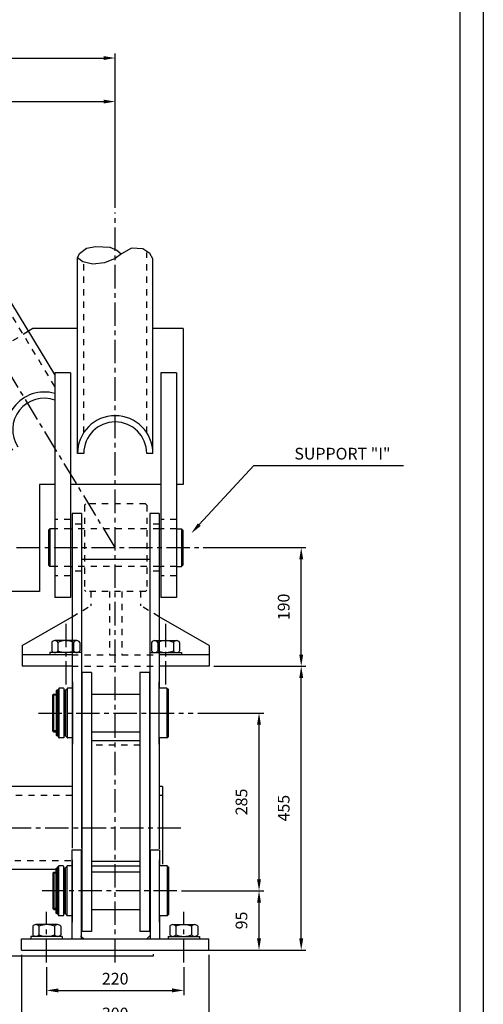
# Model space of a CAD drawing. Extents: x 4956 to 11263, y -2191 to 2264.
# Drawn here: x 10520 to 11263, y -1380 to 198 of the extents above; entities that cross this region are included whole.
import ezdxf
from ezdxf.enums import TextEntityAlignment as Align

# ---------------------------------------------------------------- set-up
doc = ezdxf.new("R2010")
doc.units = 0
doc.header["$LTSCALE"] = 100
doc.header["$MEASUREMENT"] = 0
doc.linetypes.add('CENTER', pattern=[0.6, 0.375, -0.075, 0.075, -0.075])
doc.linetypes.add('HIDDEN', pattern=[0.2, 0.1, -0.1])
doc.layers.get('0').update_dxf_attribs({"linetype": 'CONTINUOUS'})
doc.layers.get('DEFPOINTS').update_dxf_attribs({"linetype": 'CONTINUOUS'})
doc.styles.get("Standard").update_dxf_attribs({"font": 'romans.shx'})
doc.dimstyles.get("Standard").update_dxf_attribs({"dimscale": 7.5, "dimtxt": 2.5, "dimasz": 2.5, "dimexe": 1, "dimexo": 1, "dimgap": 1.5, "dimtad": 0, "dimdec": 4, "dimtxsty": 'STANDARD', "dimcen": -3, "dimclrd": 1, "dimclre": 1, "dimclrt": 1, "dimazin": 3, "dimtfac": 1, "dimtdec": 4, "dimtmove": 0, "dimatfit": 3, "dimtvp": 1, "dimtolj": 1, "dimtzin": 0})

# ---------------------------------------------------------------- blocks, each defined once
blk = doc.blocks.new('*D42')
at = {"color": 1, "linetype": 'BYBLOCK'}
for p, q in [((9867, 12.2), (9867, 99.6)), ((10673, -78.2), (10673, 99.6)), ((9885.8, 92.1), (10654.3, 92.1))]:
    blk.add_line(p, q, dxfattribs=at)
for points in [[(9885.8, 95.2), (9885.8, 89), (9867, 92.1)], [(10654.3, 95.2), (10654.3, 89), (10673, 92.1)]]:
    blk.add_solid(points, dxfattribs=at)
at = {"layer": 'DEFPOINTS', "color": 0, "linetype": 'BYBLOCK'}
for p in [(10673, 92.1), (9867, 4.7), (10673, -85.7)]:
    blk.add_point(p, dxfattribs=at)
at = {"color": 1, "linetype": 'BYBLOCK'}
blk.add_text('806', height=18.75, dxfattribs=at).set_placement((10270, 110.9), align=Align.CENTER)
blk = doc.blocks.new('*D49')
at = {"color": 1, "linetype": 'BYBLOCK'}
for p, q in [((10831.3, -812.7), (10978.7, -812.7)), ((10971.2, -1249), (10971.2, -831.5)), ((10820.6, -1267.7), (10978.7, -1267.7))]:
    blk.add_line(p, q, dxfattribs=at)
for points in [[(10968.1, -831.5), (10974.4, -831.5), (10971.2, -812.7)], [(10968.1, -1249), (10974.4, -1249), (10971.2, -1267.7)]]:
    blk.add_solid(points, dxfattribs=at)
at = {"layer": 'DEFPOINTS', "color": 0, "linetype": 'BYBLOCK'}
for p in [(10823.8, -812.7), (10971.2, -812.7), (10813.1, -1267.7)]:
    blk.add_point(p, dxfattribs=at)
at = {"color": 1, "linetype": 'BYBLOCK'}
blk.add_text('455', height=18.75, rotation=90, dxfattribs=at).set_placement((10952.5, -1040.2), align=Align.CENTER)
blk = doc.blocks.new('*D48')
at = {"color": 1, "linetype": 'BYBLOCK'}
for p, q in [((10814.3, -622.7), (10978.7, -622.7)), ((10971.2, -794), (10971.2, -641.5)), ((10831.3, -812.7), (10978.7, -812.7))]:
    blk.add_line(p, q, dxfattribs=at)
for points in [[(10968.1, -641.5), (10974.4, -641.5), (10971.2, -622.7)], [(10968.1, -794), (10974.4, -794), (10971.2, -812.7)]]:
    blk.add_solid(points, dxfattribs=at)
at = {"layer": 'DEFPOINTS', "color": 0, "linetype": 'BYBLOCK'}
for p in [(10806.8, -622.7), (10971.2, -622.7), (10823.8, -812.7)]:
    blk.add_point(p, dxfattribs=at)
at = {"color": 1, "linetype": 'BYBLOCK'}
blk.add_text('190', height=18.75, rotation=90, dxfattribs=at).set_placement((10952.5, -717.7), align=Align.CENTER)
blk = doc.blocks.new('*D55')
at = {"color": 1, "linetype": 'BYBLOCK'}
for p, q in [((10563, -1320.1), (10563, -1365.1)), ((10783, -1320.1), (10783, -1365.1)), ((10581.8, -1357.6), (10764.3, -1357.6))]:
    blk.add_line(p, q, dxfattribs=at)
for points in [[(10581.8, -1354.4), (10581.8, -1360.7), (10563, -1357.6)], [(10764.3, -1354.4), (10764.3, -1360.7), (10783, -1357.6)]]:
    blk.add_solid(points, dxfattribs=at)
at = {"layer": 'DEFPOINTS', "color": 0, "linetype": 'BYBLOCK'}
for p in [(10563, -1312.6), (10783, -1312.6), (10783, -1357.6)]:
    blk.add_point(p, dxfattribs=at)
at = {"color": 1, "linetype": 'BYBLOCK', "insert": (10673, -1338.8), "char_height": 18.75, "attachment_point": 5}
blk.add_mtext('\\A1;220', dxfattribs=at)
blk = doc.blocks.new('*D56')
at = {"color": 1, "linetype": 'BYBLOCK'}
for p, q in [((10523, -1300.6), (10523, -1420.9)), ((10823, -1300.6), (10823, -1420.9)), ((10804.3, -1413.4), (10541.8, -1413.4))]:
    blk.add_line(p, q, dxfattribs=at)
for points in [[(10541.8, -1410.3), (10541.8, -1416.5), (10523, -1413.4)], [(10804.3, -1410.3), (10804.3, -1416.5), (10823, -1413.4)]]:
    blk.add_solid(points, dxfattribs=at)
at = {"layer": 'DEFPOINTS', "color": 0, "linetype": 'BYBLOCK'}
for p in [(10523, -1293.1), (10823, -1293.1), (10523, -1413.4)]:
    blk.add_point(p, dxfattribs=at)
at = {"color": 1, "linetype": 'BYBLOCK', "insert": (10673, -1394.6), "char_height": 18.75, "attachment_point": 5}
blk.add_mtext('\\A1;300', dxfattribs=at)
blk = doc.blocks.new('*D41')
at = {"color": 1, "linetype": 'BYBLOCK'}
for p, q in [((8853, -78.2), (8853, 169.4)), ((8871.8, 161.9), (10654.3, 161.9)), ((10673, -78.2), (10673, 169.4))]:
    blk.add_line(p, q, dxfattribs=at)
for points in [[(8871.8, 165), (8871.8, 158.7), (8853, 161.9)], [(10654.3, 165), (10654.3, 158.7), (10673, 161.9)]]:
    blk.add_solid(points, dxfattribs=at)
at = {"layer": 'DEFPOINTS', "color": 0, "linetype": 'BYBLOCK'}
for p in [(10673, 161.9), (8853, -85.7), (10673, -85.7)]:
    blk.add_point(p, dxfattribs=at)
at = {"color": 1, "linetype": 'BYBLOCK'}
blk.add_text('1820', height=18.75, dxfattribs=at).set_placement((9763, 180.6), align=Align.CENTER)
blk = doc.blocks.new('*D50')
at = {"color": 1, "linetype": 'BYBLOCK'}
for p, q in [((10779.3, -1172.7), (10911.1, -1172.7)), ((10903.6, -1249), (10903.6, -1191.5)), ((10830.5, -1267.7), (10911.1, -1267.7))]:
    blk.add_line(p, q, dxfattribs=at)
for points in [[(10900.4, -1191.5), (10906.7, -1191.5), (10903.6, -1172.7)], [(10900.4, -1249), (10906.7, -1249), (10903.6, -1267.7)]]:
    blk.add_solid(points, dxfattribs=at)
at = {"layer": 'DEFPOINTS', "color": 0, "linetype": 'BYBLOCK'}
for p in [(10771.8, -1172.7), (10903.6, -1172.7), (10823, -1267.7)]:
    blk.add_point(p, dxfattribs=at)
at = {"color": 1, "linetype": 'BYBLOCK'}
blk.add_text('95', height=18.75, rotation=90, dxfattribs=at).set_placement((10884.8, -1220.2), align=Align.CENTER)
blk = doc.blocks.new('*D51')
at = {"color": 1, "linetype": 'BYBLOCK'}
for p, q in [((10805.4, -887.7), (10911.1, -887.7)), ((10903.6, -1154), (10903.6, -906.5)), ((10779.3, -1172.7), (10911.1, -1172.7))]:
    blk.add_line(p, q, dxfattribs=at)
for points in [[(10900.4, -906.5), (10906.7, -906.5), (10903.6, -887.7)], [(10900.4, -1154), (10906.7, -1154), (10903.6, -1172.7)]]:
    blk.add_solid(points, dxfattribs=at)
at = {"layer": 'DEFPOINTS', "color": 0, "linetype": 'BYBLOCK'}
for p in [(10797.9, -887.7), (10903.6, -887.7), (10771.8, -1172.7)]:
    blk.add_point(p, dxfattribs=at)
at = {"color": 1, "linetype": 'BYBLOCK'}
blk.add_text('285', height=18.75, rotation=90, dxfattribs=at).set_placement((10884.8, -1030.2), align=Align.CENTER)

msp = doc.modelspace()

# ---------------------------------------------------------------- linework, layer by layer
at = {"color": 3, "linetype": 'CENTER'}
for p, q in [((10673.04677, -1312.61105), (10673.04677, -111.03915)), ((10673.04677, -648.0839), (10362.2046, -135.70654)), ((10035.04678, -648.0839), (10806.83111, -648.0839)), ((10593.76299, -770.0839), (10593.76299, -868.0839)), ((10753.76299, -770.0839), (10753.76299, -868.0839)), ((10550.21995, -913.0839), (10797.94227, -913.0839)), ((10778.40415, -1097.51151), (9867.04678, -1097.51151)), ((10771.7954, -1198.0839), (10555.87085, -1198.0839)), ((10563.04677, -1312.61105), (10563.04677, -1231.51584)), ((10783.04677, -1312.61105), (10783.04677, -1231.51584))]:
    msp.add_line(p, q, dxfattribs=at)
at = {"color": 7, "linetype": 'CONTINUOUS'}
for p, q in [((10615.99696, -176.56659), (10627.17235, -168.31058)), ((10627.17235, -168.31058), (10641.74895, -165.3967)), ((10641.74895, -165.3967), (10664.58563, -166.36799)), ((10664.58563, -166.36799), (10675.76101, -171.22446)), ((10675.76101, -171.22446), (10682.56343, -177.05224)), ((10699.08357, -168.31058), (10683.04931, -177.05224)), ((10717.54726, -169.28187), (10699.08357, -168.31058)), ((10728.72265, -176.56659), (10717.54726, -169.28187)), ((10612.54723, -183.83569), (10615.99696, -176.56659)), ((10621.34172, -190.16471), (10612.54723, -183.83569)), ((10612.54723, -497.0839), (10612.54723, -183.83569)), ((10672.84569, -184.82259), (10655.83966, -191.62165)), ((10683.04931, -177.05224), (10672.84569, -184.82259)), ((10733.54631, -185.11745), (10728.72265, -176.56659)), ((10733.54631, -497.0839), (10733.54631, -185.11745)), ((10576.26299, -370.72744), (10475.19604, -204.13352)), ((10637.37598, -194.04988), (10621.34172, -190.16471)), ((10655.83966, -191.62165), (10637.37598, -194.04988)), ((10540.914, -297.0839), (10534.09545, -301.22048)), ((10612.54723, -297.0839), (10540.914, -297.0839)), ((10781.76299, -297.0839), (10734.262, -297.0839)), ((10781.76299, -297.0839), (10781.76299, -547.0839)), ((10601.26299, -368.0839), (10576.26299, -368.0839)), ((10576.26299, -368.0839), (10576.26299, -728.0839)), ((10601.26299, -368.0839), (10601.26299, -728.0839)), ((10746.26299, -368.0839), (10746.26299, -728.0839)), ((10771.26299, -368.0839), (10746.26299, -368.0839)), ((10771.26299, -368.0839), (10771.26299, -728.0839)), ((10622.5455, -497.0839), (10612.54723, -497.0839)), ((10733.54783, -497.0839), (10723.54804, -497.0839)), ((10551.76299, -547.0839), (10551.76299, -718.0839)), ((10576.26299, -547.0839), (10551.76299, -547.0839)), ((10746.26299, -547.0839), (10601.26299, -547.0839)), ((10781.76299, -547.0839), (10771.26299, -547.0839)), ((10618.76299, -593.0839), (10603.76299, -593.0839)), ((10603.76299, -593.0839), (10603.76299, -873.3839)), ((10618.76299, -593.0839), (10618.76299, -1129.64724)), ((10743.76299, -593.0839), (10728.76299, -593.0839)), ((10728.76299, -593.0839), (10728.76299, -1130.3009)), ((10743.76299, -593.0839), (10743.76299, -873.0839)), ((10568.26299, -618.0839), (10566.26299, -620.0839)), ((10566.26299, -620.0839), (10566.26299, -676.0839)), ((10576.26299, -618.0839), (10568.26299, -618.0839)), ((10601.26299, -618.0839), (10603.76299, -618.0839)), ((10743.76299, -618.0839), (10746.26299, -618.0839)), ((10771.26299, -618.0839), (10779.26299, -618.0839)), ((10779.26299, -618.0839), (10781.26299, -620.0839)), ((10781.26299, -620.0839), (10781.26299, -676.0839)), ((10566.26299, -676.0839), (10568.26299, -678.0839)), ((10576.26299, -678.0839), (10568.26299, -678.0839)), ((10601.26299, -678.0839), (10603.76299, -678.0839)), ((10728.76299, -666.93157), (10618.76299, -666.93157)), ((10743.76299, -678.0839), (10746.26299, -678.0839)), ((10771.26299, -678.0839), (10779.26299, -678.0839)), ((10781.26299, -676.0839), (10779.26299, -678.0839)), ((10551.76299, -718.0839), (10286.76299, -718.0839)), ((10601.26299, -728.0839), (10576.26299, -728.0839)), ((10771.26299, -728.0839), (10746.26299, -728.0839)), ((10523.76299, -805.0839), (10603.76299, -758.89588)), ((10823.76299, -805.0839), (10743.76299, -758.89588)), ((10571.26283, -799.82909), (10571.26283, -813.33855)), ((10603.76299, -797.08382), (10576.26283, -797.08382)), ((10581.26283, -799.82909), (10581.26283, -813.33855)), ((10743.76299, -797.08382), (10771.26315, -797.08382)), ((10766.26315, -799.82909), (10766.26315, -813.33855)), ((10776.26315, -799.82909), (10776.26315, -813.33855)), ((10523.76299, -805.0839), (10523.76299, -838.0839)), ((10603.76299, -820.0839), (10523.76299, -820.0839)), ((10603.76299, -816.08382), (10568.38219, -816.08382)), ((10568.38219, -816.08382), (10568.38219, -820.08382)), ((10743.76299, -816.08382), (10779.14379, -816.08382)), ((10823.76299, -820.0839), (10743.76299, -820.0839)), ((10779.14379, -816.08382), (10779.14379, -820.08382)), ((10823.76299, -805.0839), (10823.76299, -838.0839)), ((10603.76299, -838.0839), (10523.76299, -838.0839)), ((10619.76299, -848.0839), (10619.76299, -1263.0839)), ((10634.76299, -848.0839), (10619.76299, -848.0839)), ((10634.76299, -848.0839), (10634.76299, -1263.0839)), ((10727.76299, -848.0839), (10712.76299, -848.0839)), ((10712.76299, -848.0839), (10712.76299, -1263.0839)), ((10727.76299, -848.0839), (10727.76299, -1263.0839)), ((10823.76299, -838.0839), (10743.76299, -838.0839)), ((10603.76299, -863.0839), (10604.76299, -863.0839)), ((10604.76299, -863.0839), (10604.76299, -913.0839)), ((10743.76299, -863.0839), (10742.76299, -863.0839)), ((10742.76299, -863.0839), (10742.76299, -963.0839)), ((10574.26299, -883.0839), (10572.76299, -884.5839)), ((10574.35025, -883.0839), (10578.35025, -883.0839)), ((10578.35025, -883.0839), (10578.26299, -883.0839)), ((10579.35025, -876.5839), (10578.35025, -877.5839)), ((10578.35025, -877.5839), (10578.35025, -948.5839)), ((10580.25025, -876.5839), (10579.35025, -876.5839)), ((10580.25025, -876.5839), (10582.75025, -874.0839)), ((10580.25025, -876.5839), (10580.25025, -949.5839)), ((10583.25025, -873.0839), (10582.75025, -873.5839)), ((10582.75025, -873.5839), (10582.75025, -874.0839)), ((10582.75025, -874.0839), (10582.75025, -952.0839)), ((10590.25025, -873.0839), (10583.25025, -873.0839)), ((10590.75025, -873.5839), (10590.25025, -873.0839)), ((10590.75025, -873.5839), (10590.75025, -949.5839)), ((10591.56299, -876.5839), (10590.75025, -876.5839)), ((10591.56299, -876.5839), (10591.56299, -948.5839)), ((10592.56299, -876.5839), (10591.56299, -877.5839)), ((10593.46299, -876.5839), (10592.56299, -876.5839)), ((10593.46299, -876.5839), (10595.96299, -874.0839)), ((10593.46299, -876.5839), (10593.46299, -949.5839)), ((10596.46299, -873.0839), (10595.96299, -873.5839)), ((10595.96299, -873.5839), (10595.96299, -952.0839)), ((10603.46299, -873.0839), (10596.46299, -873.0839)), ((10603.96299, -873.5839), (10603.46299, -873.0839)), ((10603.96299, -873.5839), (10603.96299, -949.5839)), ((10604.76299, -876.5839), (10603.96299, -876.5839)), ((10618.76299, -883.0839), (10619.76299, -883.0839)), ((10634.76299, -883.0839), (10712.76299, -883.0839)), ((10727.76299, -883.0839), (10728.76299, -883.0839)), ((10743.76299, -873.0839), (10742.76299, -873.0839)), ((10755.76299, -873.0839), (10743.76299, -873.0839)), ((10755.76299, -873.0839), (10757.76299, -875.0839)), ((10755.76299, -873.0839), (10755.76299, -953.0839)), ((10757.76299, -875.0839), (10757.76299, -951.0839)), ((10572.76299, -884.5839), (10572.76299, -941.5839)), ((10604.76299, -913.0839), (10604.76299, -963.0839)), ((10572.76299, -941.5839), (10574.26299, -943.0839)), ((10574.26299, -943.0839), (10578.35025, -943.0839)), ((10618.76299, -943.0839), (10619.76299, -943.0839)), ((10634.76299, -943.0839), (10712.76299, -943.0839)), ((10727.76299, -943.0839), (10728.76299, -943.0839)), ((10578.35025, -948.5839), (10579.35025, -949.5839)), ((10580.25025, -949.5839), (10579.35025, -949.5839)), ((10580.25025, -949.5839), (10582.75025, -952.0839)), ((10582.75025, -952.0839), (10582.75025, -952.5839)), ((10582.75025, -952.5839), (10583.25025, -953.0839)), ((10590.25025, -953.0839), (10583.25025, -953.0839)), ((10590.75025, -952.5839), (10590.25025, -953.0839)), ((10590.75025, -949.5839), (10590.75025, -952.5839)), ((10591.56299, -949.5839), (10590.75025, -949.5839)), ((10591.56299, -948.5839), (10592.56299, -949.5839)), ((10593.46299, -949.5839), (10592.56299, -949.5839)), ((10593.46299, -949.5839), (10595.96299, -952.0839)), ((10595.96299, -952.0839), (10595.96299, -952.5839)), ((10595.96299, -952.5839), (10596.46299, -953.0839)), ((10603.46299, -953.0839), (10596.46299, -953.0839)), ((10603.76299, -952.7839), (10603.76299, -1129.64724)), ((10603.96299, -949.5839), (10603.96299, -952.5839)), ((10604.76299, -949.5839), (10603.96299, -949.5839)), ((10712.76299, -957.40871), (10634.76299, -957.40871)), ((10755.76299, -953.0839), (10743.76299, -953.0839)), ((10743.76299, -953.0839), (10743.76299, -1130.63045)), ((10755.76299, -953.0839), (10757.76299, -951.0839)), ((10603.76299, -963.0839), (10604.76299, -963.0839)), ((10743.76299, -963.0839), (10742.76299, -963.0839)), ((10603.76299, -1031.01151), (10081.54678, -1031.01151)), ((10748.76299, -1031.01151), (10743.76299, -1031.01151)), ((10748.76299, -1031.01151), (10748.76299, -1155.29234)), ((10603.26299, -1132.91134), (10603.26299, -1157.49415)), ((10618.26299, -1132.91134), (10603.26299, -1132.91134)), ((10618.26299, -1132.91134), (10618.26299, -1275.09657)), ((10729.26299, -1132.91134), (10729.26299, -1275.09657)), ((10744.26299, -1132.91134), (10729.26299, -1132.91134)), ((10744.26299, -1132.91134), (10744.26299, -1158.0839)), ((10603.26299, -1148.0839), (10604.26299, -1148.0839)), ((10604.26299, -1148.0839), (10604.26299, -1198.0839)), ((10712.76299, -1151.07337), (10634.76299, -1151.07337)), ((10743.26299, -1148.0839), (10743.26299, -1248.0839)), ((10744.26299, -1148.0839), (10743.26299, -1148.0839)), ((10576.55732, -1164.01151), (9867.04678, -1164.01151)), ((10578.85025, -1161.5839), (10577.85025, -1162.5839)), ((10577.85025, -1162.5839), (10577.85025, -1233.5839)), ((10579.75025, -1161.5839), (10578.85025, -1161.5839)), ((10579.75025, -1161.5839), (10582.25025, -1159.0839)), ((10579.75025, -1161.5839), (10579.75025, -1234.5839)), ((10582.75025, -1158.0839), (10582.25025, -1158.5839)), ((10582.25025, -1158.5839), (10582.25025, -1159.0839)), ((10582.25025, -1159.0839), (10582.25025, -1237.0839)), ((10589.75025, -1158.0839), (10582.75025, -1158.0839)), ((10590.25025, -1158.5839), (10589.75025, -1158.0839)), ((10590.25025, -1158.5839), (10590.25025, -1234.5839)), ((10591.06299, -1161.5839), (10590.25025, -1161.5839)), ((10592.06299, -1161.5839), (10591.06299, -1162.5839)), ((10591.06299, -1161.5839), (10591.06299, -1233.5839)), ((10592.96299, -1161.5839), (10592.06299, -1161.5839)), ((10592.96299, -1161.5839), (10595.46299, -1159.0839)), ((10592.96299, -1161.5839), (10592.96299, -1234.5839)), ((10595.96299, -1158.0839), (10595.46299, -1158.5839)), ((10595.46299, -1158.5839), (10595.46299, -1237.0839)), ((10602.96299, -1158.0839), (10595.96299, -1158.0839)), ((10603.46299, -1158.5839), (10602.96299, -1158.0839)), ((10603.46299, -1158.5839), (10603.46299, -1234.5839)), ((10604.26299, -1161.5839), (10603.46299, -1161.5839)), ((10712.76299, -1158.23995), (10634.76299, -1158.23995)), ((10744.26299, -1158.0839), (10743.26299, -1158.0839)), ((10756.26299, -1158.0839), (10744.26299, -1158.0839)), ((10756.26299, -1158.0839), (10756.26299, -1238.0839)), ((10756.26299, -1158.0839), (10758.26299, -1160.0839)), ((10758.26299, -1160.0839), (10758.26299, -1236.0839)), ((10574.76299, -1168.0839), (10573.26299, -1169.5839)), ((10573.26299, -1169.5839), (10573.26299, -1226.5839)), ((10574.85025, -1168.0839), (10577.85025, -1168.0839)), ((10577.85025, -1168.0839), (10577.76299, -1168.0839)), ((10619.76299, -1168.0839), (10618.26299, -1168.0839)), ((10712.26299, -1168.0839), (10634.76299, -1168.0839)), ((10727.76299, -1168.0839), (10729.26299, -1168.0839)), ((10604.26299, -1198.0839), (10604.26299, -1248.0839)), ((10573.26299, -1226.5839), (10574.76299, -1228.0839)), ((10574.76299, -1228.0839), (10577.85025, -1228.0839)), ((10618.26299, -1228.0839), (10619.76299, -1228.0839)), ((10634.76299, -1228.0839), (10712.76299, -1228.0839)), ((10727.76299, -1228.0839), (10729.26299, -1228.0839)), ((10577.85025, -1233.5839), (10578.85025, -1234.5839)), ((10579.75025, -1234.5839), (10578.85025, -1234.5839)), ((10579.75025, -1234.5839), (10582.25025, -1237.0839)), ((10582.25025, -1237.0839), (10582.25025, -1237.5839)), ((10582.25025, -1237.5839), (10582.75025, -1238.0839)), ((10589.75025, -1238.0839), (10582.75025, -1238.0839)), ((10590.25025, -1237.5839), (10589.75025, -1238.0839)), ((10591.06299, -1234.5839), (10590.25025, -1234.5839)), ((10590.25025, -1234.5839), (10590.25025, -1237.5839)), ((10591.06299, -1233.5839), (10592.06299, -1234.5839)), ((10592.96299, -1234.5839), (10592.06299, -1234.5839)), ((10592.96299, -1234.5839), (10595.46299, -1237.0839)), ((10595.46299, -1237.0839), (10595.46299, -1237.5839)), ((10595.46299, -1237.5839), (10595.96299, -1238.0839)), ((10602.96299, -1238.0839), (10595.96299, -1238.0839)), ((10603.26299, -1238.51529), (10603.26299, -1275.09657)), ((10604.26299, -1234.5839), (10603.46299, -1234.5839)), ((10603.46299, -1234.5839), (10603.46299, -1237.5839)), ((10756.26299, -1238.0839), (10744.26299, -1238.0839)), ((10744.26299, -1238.0839), (10744.26299, -1275.09657)), ((10756.26299, -1238.0839), (10758.26299, -1236.0839)), ((10540.75358, -1254.82916), (10540.75358, -1268.33863)), ((10580.75358, -1252.0839), (10545.75358, -1252.0839)), ((10550.75358, -1254.82916), (10550.75358, -1268.33863)), ((10575.75358, -1254.82916), (10575.75358, -1268.33863)), ((10585.75358, -1254.82916), (10585.75358, -1268.33863)), ((10603.26299, -1248.0839), (10604.26299, -1248.0839)), ((10744.26299, -1248.0839), (10743.26299, -1248.0839)), ((10760.33997, -1254.82916), (10760.33997, -1268.33863)), ((10765.33997, -1252.0839), (10800.33997, -1252.0839)), ((10770.33997, -1254.82916), (10770.33997, -1268.33863)), ((10795.33997, -1254.82916), (10795.33997, -1268.33863)), ((10805.33997, -1254.82916), (10805.33997, -1268.33863)), ((10523.04677, -1293.0839), (10523.04677, -1275.0839)), ((10523.04677, -1275.0839), (10823.04677, -1275.0839)), ((10537.87294, -1271.0839), (10537.87294, -1275.0839)), ((10588.22061, -1271.0839), (10537.87294, -1271.0839)), ((10588.22061, -1271.0839), (10588.22061, -1275.0839)), ((10617.54678, -1270.0839), (10622.53701, -1275.0839)), ((10634.76299, -1263.0839), (10619.76299, -1263.0839)), ((10727.76299, -1263.0839), (10712.76299, -1263.0839)), ((10728.54677, -1270.0839), (10723.55654, -1275.0839)), ((10757.87294, -1271.0839), (10808.22061, -1271.0839)), ((10757.87294, -1271.0839), (10757.87294, -1275.0839)), ((10808.22061, -1271.0839), (10808.22061, -1275.0839)), ((10823.04677, -1293.0839), (10823.04677, -1275.0839)), ((10523.04677, -1293.0839), (10823.04677, -1293.0839)), ((10733.76299, -1302.88072), (8792.33057, -1302.88072)), ((10733.76299, -1299.61984), (10733.76299, -1302.88072))]:
    msp.add_line(p, q, dxfattribs=at)
at = {"color": 1, "linetype": 'HIDDEN'}
for p, q in [((10723.54578, -463.76381), (10723.54578, -174.86335)), ((10622.54578, -463.76681), (10622.54578, -192.80802)), ((10576.26299, -390.00713), (10471.4545, -217.24584)), ((10534.09545, -301.22048), (10482.36987, -332.60065)), ((10622.54578, -497.0839), (10622.54578, -496.91582)), ((10723.54578, -497.0839), (10723.54578, -496.60616)), ((10623.76299, -580.0839), (10625.76299, -578.0839)), ((10623.76299, -580.0839), (10623.76299, -716.0839)), ((10721.76299, -578.0839), (10625.76299, -578.0839)), ((10721.76299, -578.0839), (10723.76299, -580.0839)), ((10723.76299, -580.0839), (10723.76299, -716.0839)), ((10601.26299, -603.0839), (10576.26299, -603.0839)), ((10618.76299, -610.5839), (10603.76299, -610.5839)), ((10743.76299, -610.5839), (10728.76299, -610.5839)), ((10771.26299, -603.0839), (10746.26299, -603.0839)), ((10601.26299, -618.0839), (10576.26299, -618.0839)), ((10743.76299, -618.0839), (10603.76299, -618.0839)), ((10771.26299, -618.0839), (10746.26299, -618.0839)), ((10601.26299, -678.0839), (10576.26299, -678.0839)), ((10743.76299, -678.0839), (10603.76299, -678.0839)), ((10771.26299, -678.0839), (10746.26299, -678.0839)), ((10601.26299, -693.0839), (10576.26299, -693.0839)), ((10618.76299, -685.5839), (10603.76299, -685.5839)), ((10743.76299, -685.5839), (10728.76299, -685.5839)), ((10771.26299, -693.0839), (10746.26299, -693.0839)), ((10625.76299, -718.0839), (10623.76299, -716.0839)), ((10721.76299, -718.0839), (10625.76299, -718.0839)), ((10633.76299, -718.0839), (10633.76299, -741.07537)), ((10663.76299, -718.0839), (10663.76299, -820.0839)), ((10683.76299, -718.0839), (10683.76299, -820.0839)), ((10713.76299, -718.0839), (10713.76299, -741.07537)), ((10723.76299, -716.0839), (10721.76299, -718.0839)), ((10603.76299, -758.89588), (10633.76299, -741.07537)), ((10743.76299, -758.89588), (10713.76299, -741.07537)), ((10603.76299, -820.0839), (10743.76299, -820.0839)), ((10603.76299, -838.0839), (10743.76299, -838.0839)), ((10712.76299, -964.58222), (10634.76299, -964.58222)), ((10603.76299, -1045.01151), (10081.54678, -1045.01151)), ((10748.76299, -1045.01151), (10743.76299, -1045.01151)), ((10601.88069, -1150.01151), (9867.04678, -1150.01151))]:
    msp.add_line(p, q, dxfattribs=at)
at = {"color": 1, "linetype": 'CONTINUOUS'}
for p, q in [((10807.77982, -611.21928), (10895.32462, -516.21745)), ((10895.32462, -516.21745), (10949.74653, -516.21745)), ((10949.74653, -516.21745), (11135.28032, -516.21745))]:
    msp.add_line(p, q, dxfattribs=at)
at = {"color": 3, "linetype": 'CONTINUOUS'}
for p, q in [((10568.26299, -618.0839), (10568.26299, -678.0839)), ((10779.26299, -618.0839), (10779.26299, -678.0839)), ((10611.26283, -797.08382), (10603.76299, -797.08382)), ((10606.26283, -799.82909), (10606.26283, -813.33855)), ((10616.26283, -799.82909), (10616.26283, -813.33855)), ((10731.26315, -799.82909), (10731.26315, -813.33855)), ((10736.26315, -797.08382), (10743.76299, -797.08382)), ((10741.26315, -799.82909), (10741.26315, -813.33855)), ((10618.72986, -816.08382), (10603.76299, -816.08382)), ((10618.72986, -816.08382), (10618.72986, -820.08382)), ((10728.79612, -816.08382), (10743.76299, -816.08382)), ((10728.79612, -816.08382), (10728.79612, -820.08382)), ((10574.35025, -883.0839), (10574.26299, -943.0839)), ((10578.35025, -884.5839), (10572.76299, -884.5839)), ((10578.35025, -941.5839), (10572.76299, -941.5839)), ((10577.85025, -1169.5839), (10573.26299, -1169.5839)), ((10574.85025, -1168.0839), (10574.76299, -1228.0839)), ((10577.85025, -1226.5839), (10573.26299, -1226.5839))]:
    msp.add_line(p, q, dxfattribs=at)
at = {"color": 7, "linetype": 'HIDDEN'}
for p, q in [((10603.96299, -952.5839), (10603.46299, -953.0839)), ((10743.76299, -953.0839), (10742.76299, -953.0839)), ((10603.46299, -1237.5839), (10602.96299, -1238.0839)), ((10744.26299, -1238.0839), (10743.26299, -1238.0839))]:
    msp.add_line(p, q, dxfattribs=at)
at = {"color": 1, "linetype": 'CONTINUOUS'}
msp.add_lwpolyline([(4955.63985, -2190.94024), (4955.63985, 2264.05976), (11263.13985, 2264.05976), (11263.13985, -2190.94024)], close=True, dxfattribs=at)
at = {"color": 7, "linetype": 'CONTINUOUS'}
msp.add_lwpolyline([(4993.13985, -2153.44024), (4993.13985, 2226.55976), (11225.63985, 2226.55976), (11225.63985, -2153.44024)], close=True, dxfattribs=at)
for centre, radius, start, end in [((10559.13459, -459.13594), 60.50106, 73.5541515, 212.91352781), ((10559.13459, -459.13594), 50.50127, 70.17383079, 212.91352781), ((10673.04677, -497.0839), 60.50106, 90, 180), ((10673.04677, -497.0839), 60.50106, 0, 90), ((10673.04677, -497.0839), 50.50127, 90, 180), ((10673.04677, -497.0839), 50.50127, 0, 90), ((10576.26283, -803.00975), 5.92592, 32.46173003, 147.53826997), ((10593.76283, -826.91453), 29.83071, 70.41345054, 114.77344586), ((10753.76315, -826.91453), 29.83071, 65.22655414, 109.58654946), ((10771.26315, -803.00975), 5.92592, 32.46173003, 147.53826997), ((10576.26283, -810.1579), 5.92592, 212.46173003, 327.53826997), ((10593.76283, -786.25311), 29.83071, 245.22655414, 289.58654946), ((10753.76315, -786.25311), 29.83071, 250.41345054, 294.77344586), ((10771.26315, -810.1579), 5.92592, 212.46173003, 327.53826997), ((10545.75358, -1258.00982), 5.92592, 32.46173003, 147.53826997), ((10563.25358, -1281.9146), 29.83071, 65.22655414, 114.77344586), ((10580.75358, -1258.00982), 5.92592, 32.46173003, 147.53826997), ((10765.33997, -1258.00982), 5.92592, 32.46173003, 147.53826997), ((10782.83997, -1281.9146), 29.83071, 65.22655414, 114.77344586), ((10800.33997, -1258.00982), 5.92592, 32.46173003, 147.53826997), ((10545.75358, -1265.15797), 5.92592, 212.46173003, 327.53826997), ((10563.25358, -1241.25319), 29.83071, 245.22655414, 294.77344586), ((10580.75358, -1265.15797), 5.92592, 212.46173003, 327.53826997), ((10765.33997, -1265.15797), 5.92592, 212.46173003, 327.53826997), ((10782.83997, -1241.25319), 29.83071, 245.22655414, 294.77344586), ((10800.33997, -1265.15797), 5.92592, 212.46173003, 327.53826997)]:
    msp.add_arc(centre, radius, start, end, dxfattribs=at)
at = {"color": 3, "linetype": 'CONTINUOUS'}
for centre, radius, start, end in [((10593.76283, -826.91453), 29.83071, 65.22655414, 70.41345054), ((10611.26283, -803.00975), 5.92592, 32.46173003, 147.53826997), ((10736.26315, -803.00975), 5.92592, 32.46173003, 147.53826997), ((10753.76315, -826.91453), 29.83071, 109.58654946, 114.77344586), ((10593.76283, -786.25311), 29.83071, 289.58654946, 294.77344586), ((10611.26283, -810.1579), 5.92592, 212.46173003, 327.53826997), ((10736.26315, -810.1579), 5.92592, 212.46173003, 327.53826997), ((10753.76315, -786.25311), 29.83071, 245.22655414, 250.41345054)]:
    msp.add_arc(centre, radius, start, end, dxfattribs=at)
at = {"color": 1, "linetype": 'CONTINUOUS'}
msp.add_solid([(10810.07788, -613.33696), (10805.48176, -609.10161), (10795.07376, -625.00764)], dxfattribs=at)

# ---------------------------------------------------------------- texts
at = {"color": 7, "linetype": 'CONTINUOUS'}
msp.add_text('SUPPORT "I"', height=18.75, dxfattribs=at).set_placement((10960.28032, -506.84245))

# ---------------------------------------------------------------- dimensions: what is measured, and where the dimension line sits
dim = msp.add_linear_dim(base=(10673.04677, 136.51627), p1=(8853.04678, -111.03915), p2=(10673.04677, -111.03915), text='1820', dimstyle='STANDARD', dxfattribs=at)
dim.commit()
dim.dimension.update_dxf_attribs({"geometry": '*D41', "text_midpoint": (9763.04677, 155.26627), "insert": (0, -25.33897)})
dim = msp.add_linear_dim(base=(10673.04677, 66.77264), p1=(9867.04678, -20.59128), p2=(10673.04677, -111.03915), dimstyle='STANDARD', dxfattribs=at)
dim.commit()
dim.dimension.update_dxf_attribs({"geometry": '*D42', "text_midpoint": (10270.04677, 85.52264), "insert": (0, -25.33897)})
for base, p1, p2, picture, middle in [((10971.2419, -648.0839), (10823.76299, -838.0839), (10806.83111, -648.0839), '*D48', (10952.4919, -743.0839)), ((10971.2419, -838.0839), (10813.07904, -1293.0839), (10823.76299, -838.0839), '*D49', (10952.4919, -1065.5839)), ((10903.56336, -913.0839), (10771.7954, -1198.0839), (10797.94227, -913.0839), '*D51', (10884.81336, -1055.5839)), ((10903.56336, -1198.0839), (10823.04677, -1293.0839), (10771.7954, -1198.0839), '*D50', (10884.81336, -1245.5839))]:
    dim = msp.add_linear_dim(base=base, p1=p1, p2=p2, angle=90, dimstyle='STANDARD', dxfattribs=at)
    dim.commit()
    dim.dimension.update_dxf_attribs({"geometry": picture, "text_midpoint": middle, "insert": (0, -25.33897)})
for base, p1, p2, picture, middle in [((10523.04677, -1413.37714), (10823.04677, -1293.0839), (10523.04677, -1293.0839), '*D56', (10673.04677, -1394.62714)), ((10783.04677, -1357.56667), (10563.04677, -1312.61105), (10783.04677, -1312.61105), '*D55', (10673.04677, -1338.81667))]:
    dim = msp.add_linear_dim(base=base, p1=p1, p2=p2, dimstyle='STANDARD', dxfattribs=at)
    dim.commit()
    dim.dimension.update_dxf_attribs({"geometry": picture, "text_midpoint": middle})

doc.saveas('drawing.dxf')
